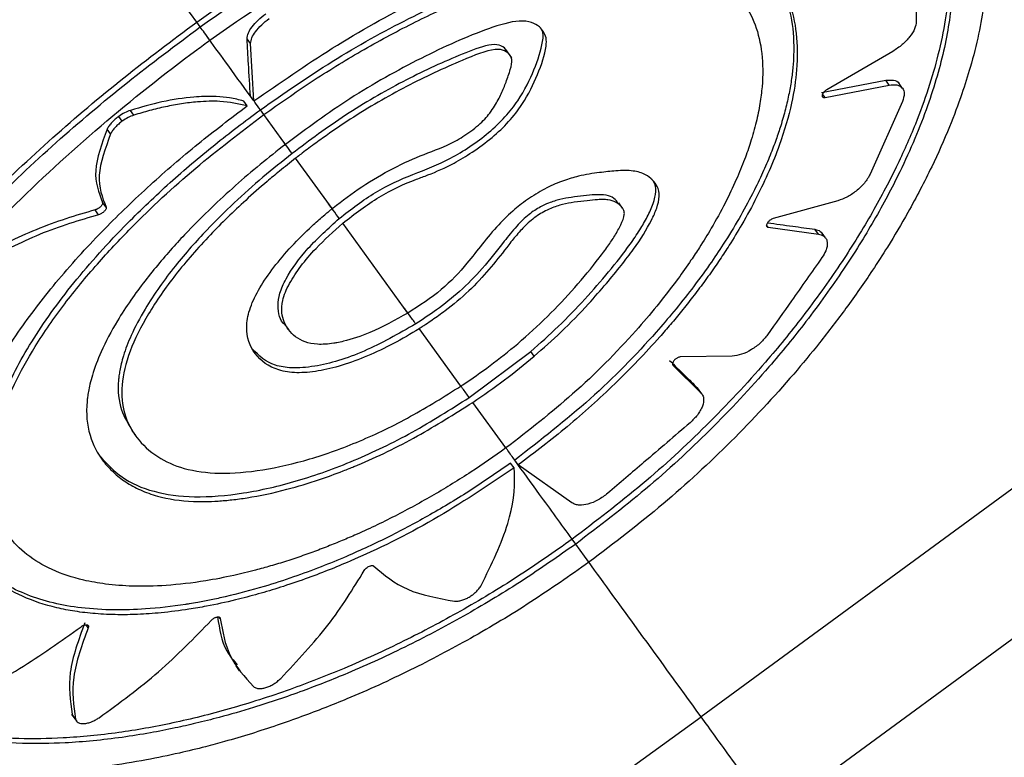
# Model space of a CAD drawing. Units: millimetres. Extents: x -1547 to 22834, y 9084 to 23956.
# Drawn here: x 3283 to 3328, y 14542 to 14575 of the extents above; entities that cross this region are included whole.
import ezdxf

# ---------------------------------------------------------------- set-up
doc = ezdxf.new("R2010")
doc.units = ezdxf.units.MM
doc.header["$LTSCALE"] = 100
doc.linetypes.add('SLD-Continua', pattern=[0])

msp = doc.modelspace()

# ---------------------------------------------------------------- linework, layer by layer
at = {"color": 7, "linetype": 'SLD-Continua', "lineweight": 25}
for p, q in [((3323.632, 14577.121), (3323.641, 14574.711)), ((3291.427, 14574.467), (3291.27, 14574.683)), ((3293.696, 14573.716), (3293.539, 14573.932)), ((3293.844, 14571.139), (3293.696, 14573.716)), ((3305.244, 14573.324), (3305.112, 14573.523)), ((3305.269, 14573.307), (3305.112, 14573.523)), ((3305.448, 14573.076), (3305.176, 14573.451)), ((3322.583, 14573.367), (3319.615, 14571.64)), ((3319.379, 14571.515), (3322.264, 14572.067)), ((3319.536, 14571.299), (3322.421, 14571.851)), ((3322.421, 14571.851), (3322.264, 14572.067)), ((3323.027, 14571.703), (3322.87, 14571.919)), ((3319.536, 14571.299), (3319.425, 14571.451)), ((3319.615, 14571.64), (3319.558, 14571.602)), ((3293.543, 14570.919), (3293.386, 14571.135)), ((3293.844, 14571.139), (3293.687, 14571.355)), ((3323.015, 14571.114), (3321.564, 14567.851)), ((3288.447, 14570.501), (3288.29, 14570.717)), ((3294.291, 14570.524), (3294.134, 14570.74)), ((3295.262, 14569.188), (3294.291, 14570.524)), ((3287.921, 14570.227), (3287.764, 14570.443)), ((3287.4, 14569.657), (3287.243, 14569.874)), ((3297.363, 14566.296), (3295.719, 14568.559)), ((3287.196, 14566.361), (3287.039, 14566.578)), ((3310.426, 14566.316), (3310.254, 14566.554)), ((3320.116, 14566.653), (3317.21, 14565.85)), ((3286.861, 14566.026), (3286.704, 14566.242)), ((3300.771, 14561.604), (3297.839, 14565.64)), ((3316.98, 14565.46), (3316.907, 14565.561)), ((3316.98, 14565.46), (3319.239, 14565.152)), ((3319.239, 14565.152), (3319.082, 14565.368)), ((3319.56, 14564.979), (3319.402, 14565.195)), ((3295.223, 14561.108), (3295.404, 14560.858)), ((3295.406, 14560.855), (3295.418, 14560.839)), ((3303.157, 14558.321), (3301.282, 14560.901)), ((3303.533, 14557.805), (3306.296, 14559.876)), ((3306.453, 14559.66), (3306.296, 14559.876)), ((3315.36, 14559.671), (3313.039, 14559.632)), ((3312.695, 14559.256), (3313.952, 14558.02)), ((3313.952, 14558.02), (3313.794, 14558.237)), ((3313.994, 14557.972), (3313.797, 14558.242)), ((3305.18, 14555.536), (3303.689, 14557.588)), ((3288.351, 14556.322), (3288.518, 14556.092)), ((3305.167, 14555.555), (3305.024, 14555.752)), ((3305.735, 14554.773), (3305.578, 14554.989)), ((3287.065, 14554.951), (3287.073, 14554.94)), ((3305.551, 14554.64), (3305.393, 14554.856)), ((3308.15, 14553.071), (3305.736, 14554.772)), ((3328.738, 14554.271), (3313.964, 14543.447)), ((3308.32, 14551.216), (3308.162, 14551.433)), ((3308.915, 14550.396), (3308.319, 14551.215)), ((3331.963, 14549.878), (3317.17, 14539.034)), ((3292.333, 14547.868), (3292.289, 14547.929)), ((3286.072, 14547.497), (3286.087, 14547.508)), ((3286.392, 14547.457), (3286.298, 14547.588)), ((3293.029, 14545.735), (3293.186, 14545.519)), ((3285.645, 14543.557), (3285.86, 14543.262)), ((3285.663, 14543.564), (3285.702, 14543.48)), ((3285.821, 14543.348), (3285.663, 14543.564)), ((3299.104, 14532.741), (3313.964, 14543.447))]:
    msp.add_line(p, q, dxfattribs=at)
for points, knots in [([(3332.425, 14695.876), (3325.13, 14689.072), (3310.546, 14675.47), (3287.666, 14656.111), (3264.112, 14637.57), (3239.853, 14619.945), (3214.941, 14603.273), (3189.458, 14587.495), (3172.016, 14577.828), (3163.291, 14572.992)], [0, 0, 0, 0, 0.142984, 0.285821, 0.428602, 0.571399, 0.71418, 0.857017, 1, 1, 1, 1]), ([(3389.239, 14680.704), (3381.296, 14673.864), (3365.392, 14660.171), (3340.944, 14640.123), (3316.021, 14620.443), (3290.615, 14601.211), (3264.948, 14582.586), (3239.095, 14564.604), (3213.085, 14547.276), (3186.79, 14530.439), (3169.043, 14519.663), (3160.164, 14514.271)], [0, 0, 0, 0, 0.111281, 0.2228, 0.334667, 0.446985, 0.55932, 0.669479, 0.779578, 0.889719, 1, 1, 1, 1]), ([(3291.27, 14574.683), (3292.394, 14575.477), (3294.676, 14577.088), (3298.243, 14579.291), (3301.812, 14581.256), (3305.297, 14582.917), (3308.686, 14584.276), (3311.66, 14585.21), (3314.222, 14585.79), (3316.418, 14586.1), (3318.377, 14586.168), (3320.178, 14586.01), (3321.72, 14585.641), (3323.127, 14585.037), (3324.262, 14584.187), (3324.975, 14583.552), (3325.201, 14583.125), (3325.202, 14583.123)], [0, 0, 0, 0, 0.081007, 0.164428, 0.250273, 0.331706, 0.413144, 0.500086, 0.562313, 0.624907, 0.693754, 0.749886, 0.814739, 0.875085, 0.938373, 0.999701, 1, 1, 1, 1]), ([(3291.27, 14574.683), (3289.782, 14576.73), (3287.132, 14580.378), (3284.475, 14584.035), (3283.309, 14585.64)], [0, 0, 0, 0, 0.561184, 1, 1, 1, 1]), ([(3291.427, 14574.467), (3292.551, 14575.261), (3294.833, 14576.872), (3298.401, 14579.076), (3301.381, 14580.716), (3303.733, 14581.88), (3305.465, 14582.674), (3307.146, 14583.379), (3308.796, 14584.005), (3310.433, 14584.559), (3312.136, 14585.054), (3314.008, 14585.495), (3315.784, 14585.785), (3317.499, 14585.927), (3318.931, 14585.922), (3320.633, 14585.749), (3322.398, 14585.278), (3324.113, 14584.314), (3325.32, 14583.08), (3326.124, 14581.679), (3326.609, 14580.219), (3326.856, 14578.568), (3326.856, 14576.977), (3326.701, 14575.483), (3326.459, 14574.127), (3326.116, 14572.772), (3325.674, 14571.376), (3325.116, 14569.889), (3324.325, 14568.111), (3323.381, 14566.301), (3322.458, 14564.743), (3321.533, 14563.304), (3320.528, 14561.864), (3319.336, 14560.306), (3317.666, 14558.286), (3315.371, 14555.828), (3312.286, 14552.966), (3310.043, 14551.257), (3308.915, 14550.397)], [0, 0, 0, 0, 0.040499, 0.082205, 0.125123, 0.145083, 0.165849, 0.187421, 0.206575, 0.227452, 0.250053, 0.273785, 0.304306, 0.326997, 0.352999, 0.374931, 0.417648, 0.458692, 0.499766, 0.531139, 0.562412, 0.593033, 0.624731, 0.644243, 0.665102, 0.687307, 0.704398, 0.725246, 0.74985, 0.777541, 0.798327, 0.812207, 0.834983, 0.855867, 0.874858, 0.917047, 0.958275, 1, 1, 1, 1]), ([(3291.862, 14573.868), (3293.47, 14574.987), (3296.76, 14577.275), (3301.251, 14579.793), (3305.087, 14581.621), (3308.289, 14582.898), (3311.099, 14583.775), (3313.521, 14584.317), (3315.594, 14584.604), (3317.445, 14584.664), (3319.151, 14584.51), (3320.611, 14584.16), (3321.932, 14583.581), (3323.031, 14582.805), (3324.035, 14581.701), (3324.821, 14580.215), (3325.282, 14578.255), (3325.329, 14576.027), (3324.967, 14573.565), (3324.192, 14570.875), (3323.086, 14568.245), (3321.771, 14565.771), (3320.366, 14563.514), (3318.781, 14561.309), (3316.796, 14558.874), (3314.411, 14556.331), (3311.498, 14553.638), (3309.383, 14552.026), (3308.32, 14551.216)], [0, 0, 0, 0, 0.0611021, 0.1249611, 0.1656551, 0.2063151, 0.2499011, 0.2810166, 0.312272, 0.3466195, 0.3748216, 0.4073723, 0.4373902, 0.4690086, 0.4997365, 0.5415087, 0.5826671, 0.6246823, 0.6651585, 0.7059606, 0.749759, 0.7810808, 0.8121995, 0.8456058, 0.8748392, 0.9170173, 0.958291, 1, 1, 1, 1]), ([(3323.739, 14581.995), (3324.055, 14581.476), (3324.682, 14580.444), (3325.12, 14578.467), (3325.166, 14576.547), (3324.959, 14574.761), (3324.651, 14573.261), (3324.198, 14571.692), (3323.584, 14570.008), (3322.739, 14568.103), (3321.614, 14565.987), (3320.208, 14563.731), (3318.623, 14561.525), (3316.638, 14559.091), (3314.253, 14556.547), (3311.34, 14553.854), (3309.225, 14552.243), (3308.162, 14551.433)], [0, 0, 0, 0, 0.0831492, 0.1654411, 0.2494477, 0.2968164, 0.3478395, 0.3951616, 0.4428543, 0.499631, 0.5622929, 0.624527, 0.6913125, 0.7497577, 0.8340993, 0.9166218, 1, 1, 1, 1]), ([(3293.844, 14571.139), (3295.014, 14571.952), (3297.409, 14573.616), (3300.634, 14575.406), (3303.409, 14576.713), (3305.76, 14577.638), (3308.058, 14578.335), (3310.235, 14578.764), (3312.129, 14578.903), (3313.702, 14578.778), (3314.942, 14578.464), (3315.922, 14578.012), (3316.705, 14577.438), (3317.402, 14576.66), (3317.963, 14575.609), (3318.292, 14574.202), (3318.309, 14572.664), (3318.052, 14570.969), (3317.497, 14569.06), (3316.69, 14567.206), (3315.863, 14565.687), (3315.293, 14564.75), (3314.875, 14564.112), (3314.496, 14563.555), (3314.092, 14562.99), (3313.593, 14562.328), (3313.093, 14561.698), (3312.598, 14561.102), (3311.64, 14559.997), (3310.135, 14558.431), (3307.996, 14556.49), (3306.478, 14555.337), (3305.735, 14554.773)], [0, 0, 0, 0, 0.061016, 0.124949, 0.162916, 0.204565, 0.249895, 0.291456, 0.335342, 0.374782, 0.408396, 0.44042, 0.470855, 0.499702, 0.540555, 0.5822, 0.624643, 0.659809, 0.701495, 0.749697, 0.774278, 0.792887, 0.805522, 0.812181, 0.825917, 0.83905, 0.851581, 0.863508, 0.874833, 0.91829, 0.960011, 1, 1, 1, 1]), ([(3294.134, 14570.74), (3295.206, 14571.485), (3297.403, 14573.011), (3300.226, 14574.574), (3302.464, 14575.638), (3304.117, 14576.326), (3305.716, 14576.888), (3307.413, 14577.367), (3309.18, 14577.711), (3310.921, 14577.833), (3312.477, 14577.704), (3313.802, 14577.343), (3314.854, 14576.69), (3315.504, 14576.202), (3315.671, 14575.827), (3315.672, 14575.825)], [0, 0, 0, 0, 0.122, 0.249924, 0.310749, 0.373919, 0.439573, 0.499929, 0.583061, 0.670651, 0.749737, 0.835121, 0.917279, 0.999534, 1, 1, 1, 1]), ([(3294.291, 14570.524), (3294.997, 14571.022), (3296.431, 14572.034), (3298.681, 14573.412), (3300.936, 14574.634), (3303.135, 14575.657), (3305.288, 14576.492), (3307.356, 14577.11), (3309.306, 14577.488), (3311.049, 14577.618), (3312.897, 14577.473), (3314.594, 14576.883), (3315.785, 14575.811), (3316.438, 14574.584), (3316.738, 14573.297), (3316.748, 14572.071), (3316.616, 14571.012), (3316.446, 14570.179), (3316.211, 14569.339), (3315.911, 14568.474), (3315.538, 14567.563), (3315.044, 14566.529), (3314.482, 14565.509), (3313.954, 14564.649), (3313.454, 14563.893), (3312.831, 14563.01), (3312.011, 14561.95), (3310.51, 14560.191), (3308.32, 14557.968), (3306.204, 14556.329), (3305.181, 14555.536)], [0, 0, 0, 0, 0.040371, 0.082061, 0.125072, 0.165626, 0.205867, 0.250031, 0.291595, 0.333295, 0.374931, 0.440398, 0.499713, 0.54061, 0.582259, 0.624665, 0.644514, 0.665402, 0.687328, 0.705339, 0.726163, 0.7498, 0.774662, 0.793365, 0.805909, 0.823791, 0.850686, 0.874937, 0.93957, 1, 1, 1, 1]), ([(3317.142, 14576.943), (3317.366, 14576.576), (3317.819, 14575.833), (3318.131, 14574.415), (3318.149, 14573.142), (3318.036, 14572.137), (3317.923, 14571.476), (3317.761, 14570.769), (3317.563, 14570.075), (3317.331, 14569.382), (3317.064, 14568.679), (3316.724, 14567.886), (3316.443, 14567.302), (3316.095, 14566.618), (3315.673, 14565.845), (3315.022, 14564.78), (3314.309, 14563.719), (3313.569, 14562.709), (3312.763, 14561.695), (3311.327, 14560.021), (3309.043, 14557.68), (3306.737, 14555.889), (3305.578, 14554.989)], [0, 0, 0, 0, 0.08124, 0.164527, 0.249413, 0.278978, 0.30972, 0.341637, 0.374731, 0.401191, 0.430834, 0.463662, 0.499673, 0.502162, 0.54662, 0.592757, 0.629002, 0.672446, 0.712752, 0.749918, 0.874379, 1, 1, 1, 1]), ([(3293.539, 14573.932), (3293.549, 14574.018), (3293.567, 14574.174), (3293.754, 14574.475), (3294.019, 14574.779), (3294.258, 14574.968), (3294.375, 14575.06)], [0, 0, 0, 0, 0.27124, 0.49996, 0.754584, 1, 1, 1, 1]), ([(3272.758, 14545.02), (3272.434, 14545.553), (3271.785, 14546.62), (3271.424, 14548.56), (3271.506, 14550.263), (3271.78, 14551.64), (3272.049, 14552.625), (3272.407, 14553.647), (3272.864, 14554.735), (3273.428, 14555.9), (3274.1, 14557.11), (3275.046, 14558.64), (3276.245, 14560.365), (3277.909, 14562.474), (3279.719, 14564.542), (3282.003, 14566.915), (3284.731, 14569.474), (3287.929, 14572.187), (3290.167, 14573.859), (3291.27, 14574.683)], [0, 0, 0, 0, 0.08206, 0.164259, 0.249296, 0.279902, 0.314659, 0.353567, 0.384597, 0.423287, 0.467068, 0.499565, 0.565862, 0.624425, 0.688895, 0.749692, 0.835551, 0.918983, 1, 1, 1, 1]), ([(3308.915, 14550.397), (3308.052, 14549.792), (3306.314, 14548.575), (3303.618, 14546.964), (3300.846, 14545.5), (3298.652, 14544.504), (3297.018, 14543.842), (3295.969, 14543.444), (3294.865, 14543.054), (3293.709, 14542.679), (3292.637, 14542.362), (3291.558, 14542.073), (3290.382, 14541.788), (3288.899, 14541.481), (3287.032, 14541.179), (3285.078, 14540.985), (3283.176, 14540.929), (3281.456, 14540.993), (3279.847, 14541.178), (3277.971, 14541.561), (3276.034, 14542.238), (3274.203, 14543.347), (3273.026, 14544.555), (3272.308, 14545.744), (3271.899, 14546.805), (3271.668, 14547.952), (3271.613, 14549.193), (3271.713, 14550.233), (3271.859, 14551.034), (3271.977, 14551.555), (3272.13, 14552.126), (3272.325, 14552.748), (3272.568, 14553.424), (3272.848, 14554.112), (3273.244, 14554.99), (3273.752, 14555.994), (3274.376, 14557.088), (3275.238, 14558.473), (3276.403, 14560.148), (3278.066, 14562.258), (3279.876, 14564.325), (3282.16, 14566.699), (3284.888, 14569.257), (3288.086, 14571.97), (3290.324, 14573.643), (3291.427, 14574.467)], [0, 0, 0, 0, 0.0309957, 0.0624426, 0.0929683, 0.1250616, 0.1361828, 0.1479754, 0.1604393, 0.1735747, 0.1873815, 0.1972366, 0.210966, 0.2285691, 0.2500454, 0.2790426, 0.302634, 0.3258817, 0.3513816, 0.3749369, 0.4171019, 0.4581871, 0.4997688, 0.5243583, 0.5495795, 0.5741768, 0.5987442, 0.6247382, 0.6334092, 0.6427872, 0.6528721, 0.6636639, 0.6751626, 0.6873682, 0.6981531, 0.718494, 0.7358735, 0.7498474, 0.7829859, 0.812261, 0.8444868, 0.8748782, 0.9177956, 0.959501, 1, 1, 1, 1]), ([(3291.862, 14573.868), (3291.781, 14573.98), (3291.635, 14574.18), (3291.491, 14574.379), (3291.427, 14574.467)], [0, 0, 0, 0, 0.5600042, 1, 1, 1, 1]), ([(3293.696, 14573.716), (3293.706, 14573.801), (3293.725, 14573.958), (3293.911, 14574.259), (3294.177, 14574.563), (3294.415, 14574.751), (3294.532, 14574.844)], [0, 0, 0, 0, 0.271224, 0.4999596, 0.7545727, 1, 1, 1, 1]), ([(3306.685, 14574.478), (3306.577, 14574.547), (3306.344, 14574.698), (3305.642, 14574.782), (3303.928, 14574.271), (3301.348, 14573.094), (3298.205, 14571.356), (3296.221, 14569.895), (3295.262, 14569.188)], [0, 0, 0, 0, 0.0584722, 0.1255356, 0.2506098, 0.5006516, 0.7587053, 1, 1, 1, 1]), ([(3297.839, 14565.641), (3298.38, 14566.056), (3299.452, 14566.882), (3300.795, 14567.493), (3301.877, 14567.881), (3302.725, 14568.254), (3303.707, 14568.848), (3304.56, 14569.473), (3305.342, 14570.216), (3306.094, 14571.201), (3306.633, 14572.351), (3306.997, 14573.369), (3307.013, 14574.101), (3306.814, 14574.33), (3306.685, 14574.478)], [0, 0, 0, 0, 0.122199, 0.242488, 0.280492, 0.365389, 0.423945, 0.491393, 0.555408, 0.62264, 0.745642, 0.87316, 0.918523, 1, 1, 1, 1]), ([(3323.641, 14574.711), (3323.627, 14574.605), (3323.597, 14574.394), (3323.361, 14574.02), (3323.016, 14573.652), (3322.731, 14573.464), (3322.583, 14573.367)], [0, 0, 0, 0, 0.2499187, 0.4998588, 0.7413495, 1, 1, 1, 1]), ([(3293.687, 14571.355), (3293.314, 14571.869), (3292.648, 14572.786), (3291.993, 14573.687), (3291.705, 14574.084)], [0, 0, 0, 0, 0.559975, 1, 1, 1, 1]), ([(3297.682, 14565.857), (3298.22, 14566.272), (3299.294, 14567.102), (3301.021, 14567.867), (3302.405, 14568.363), (3303.57, 14569.079), (3304.418, 14569.702), (3305.167, 14570.417), (3305.927, 14571.399), (3306.479, 14572.56), (3306.839, 14573.629), (3306.876, 14574.22), (3306.78, 14574.348), (3306.774, 14574.356)], [0, 0, 0, 0, 0.128925, 0.257688, 0.388084, 0.454648, 0.522004, 0.589751, 0.657118, 0.79219, 0.927712, 0.995473, 1, 1, 1, 1]), ([(3308.32, 14551.216), (3307.536, 14550.666), (3305.943, 14549.55), (3303.421, 14548.03), (3300.781, 14546.622), (3298.306, 14545.489), (3295.974, 14544.57), (3294.042, 14543.916), (3292.439, 14543.455), (3291.266, 14543.16), (3290.237, 14542.928), (3289.127, 14542.711), (3287.447, 14542.442), (3285.497, 14542.255), (3283.292, 14542.227), (3281.351, 14542.378), (3278.889, 14542.842), (3276.367, 14543.857), (3274.502, 14545.539), (3273.543, 14547.363), (3273.173, 14549.185), (3273.267, 14551.049), (3273.696, 14552.903), (3274.334, 14554.648), (3275.223, 14556.481), (3276.387, 14558.454), (3277.818, 14560.512), (3279.463, 14562.578), (3281.151, 14564.484), (3283.548, 14566.967), (3286.848, 14570.005), (3289.894, 14572.42), (3291.571, 14573.656), (3291.765, 14573.797), (3291.862, 14573.868)], [0, 0, 0, 0, 0.029895, 0.060708, 0.092443, 0.125103, 0.149071, 0.175897, 0.19484, 0.207759, 0.219431, 0.23355, 0.250117, 0.284853, 0.312482, 0.345185, 0.375031, 0.438441, 0.49979, 0.541159, 0.582096, 0.624739, 0.655561, 0.687369, 0.718608, 0.749845, 0.785188, 0.817815, 0.847725, 0.874918, 0.934923, 0.992497, 0.996254, 1, 1, 1, 1]), ([(3293.687, 14571.355), (3293.658, 14571.838), (3293.607, 14572.7), (3293.559, 14573.556), (3293.539, 14573.932)], [0, 0, 0, 0, 0.56, 1, 1, 1, 1]), ([(3305.112, 14573.523), (3305.013, 14573.588), (3304.819, 14573.713), (3304.09, 14573.6), (3302.652, 14573.026), (3300.544, 14572.05), (3297.972, 14570.568), (3296.356, 14569.366), (3295.562, 14568.775)], [0, 0, 0, 0, 0.064111, 0.125317, 0.250808, 0.500905, 0.754761, 1, 1, 1, 1]), ([(3305.269, 14573.307), (3305.172, 14573.37), (3305.027, 14573.463), (3304.386, 14573.452), (3302.89, 14572.839), (3300.724, 14571.85), (3298.583, 14570.604), (3297.136, 14569.617), (3296.422, 14569.096), (3296.049, 14568.814), (3295.859, 14568.668), (3295.759, 14568.591), (3295.729, 14568.567), (3295.719, 14568.559)], [0, 0, 0, 0, 0.06277, 0.09418, 0.250522, 0.50058, 0.749029, 0.874147, 0.937065, 0.968526, 0.990442, 0.996764, 1, 1, 1, 1]), ([(3297.363, 14566.297), (3297.363, 14566.297), (3297.364, 14566.297), (3297.365, 14566.298), (3297.368, 14566.301), (3297.382, 14566.313), (3297.811, 14566.657), (3298.707, 14567.317), (3300.112, 14568.145), (3301.508, 14568.761), (3302.654, 14569.152), (3303.496, 14569.694), (3303.941, 14570.041), (3304.235, 14570.32), (3304.474, 14570.61), (3304.734, 14570.996), (3304.985, 14571.468), (3305.2, 14572.011), (3305.38, 14572.529), (3305.504, 14573.037), (3305.349, 14573.216), (3305.269, 14573.307)], [0, 0, 0, 0, 0.000042, 0.000112, 0.000337, 0.001133, 0.00411, 0.123735, 0.247873, 0.371755, 0.49684, 0.559805, 0.59281, 0.622694, 0.651937, 0.685856, 0.748551, 0.810365, 0.878743, 0.938284, 1, 1, 1, 1]), ([(3322.264, 14572.067), (3322.384, 14572.076), (3322.633, 14572.095), (3322.835, 14572.018), (3322.863, 14571.922), (3322.865, 14571.916)], [0, 0, 0, 0, 0.465189, 0.968642, 1, 1, 1, 1]), ([(3322.421, 14571.851), (3322.544, 14571.862), (3322.8, 14571.885), (3323.039, 14571.739), (3323.135, 14571.474), (3323.055, 14571.234), (3323.015, 14571.114)], [0, 0, 0, 0, 0.240004, 0.499792, 0.749531, 1, 1, 1, 1]), ([(3319.558, 14571.602), (3319.546, 14571.592), (3319.516, 14571.568), (3319.468, 14571.519), (3319.431, 14571.466), (3319.409, 14571.418), (3319.399, 14571.373), (3319.407, 14571.332), (3319.438, 14571.303), (3319.482, 14571.292), (3319.519, 14571.297), (3319.536, 14571.299)], [0, 0, 0, 0, 0.071704, 0.178944, 0.321534, 0.406425, 0.500203, 0.642756, 0.773586, 0.892672, 1, 1, 1, 1]), ([(3305.551, 14554.64), (3304.352, 14553.835), (3301.951, 14552.223), (3299.092, 14550.824), (3297.167, 14550.026), (3296.122, 14549.631), (3295.071, 14549.274), (3294.027, 14548.961), (3292.913, 14548.669), (3291.873, 14548.444), (3290.754, 14548.251), (3289.712, 14548.12), (3288.65, 14548.047), (3287.659, 14548.032), (3286.715, 14548.075), (3285.8, 14548.182), (3284.663, 14548.403), (3283.4, 14548.825), (3282.169, 14549.562), (3281.091, 14550.661), (3280.386, 14552.243), (3280.351, 14553.877), (3280.562, 14555.085), (3280.733, 14555.771), (3280.97, 14556.501), (3281.272, 14557.264), (3281.659, 14558.102), (3282.086, 14558.902), (3282.65, 14559.854), (3283.296, 14560.837), (3284.149, 14561.995), (3285.062, 14563.129), (3286.056, 14564.263), (3287.405, 14565.689), (3289.136, 14567.35), (3291.289, 14569.211), (3292.8, 14570.356), (3293.543, 14570.919)], [0, 0, 0, 0, 0.06239, 0.124951, 0.14121, 0.158709, 0.17745, 0.19455, 0.212276, 0.235566, 0.249981, 0.273524, 0.294309, 0.312336, 0.33424, 0.355108, 0.374942, 0.417384, 0.45901, 0.499827, 0.562412, 0.624647, 0.640576, 0.65809, 0.677188, 0.694743, 0.713121, 0.736235, 0.749732, 0.777392, 0.801535, 0.825527, 0.850923, 0.874872, 0.917969, 0.959677, 1, 1, 1, 1]), ([(3293.386, 14571.135), (3293.18, 14571.188), (3292.798, 14571.286), (3292.191, 14571.34), (3291.647, 14571.345), (3290.858, 14571.299), (3289.779, 14571.143), (3288.768, 14570.854), (3288.29, 14570.717)], [0, 0, 0, 0, 0.158646, 0.294913, 0.408796, 0.50029, 0.76369, 1, 1, 1, 1]), ([(3293.543, 14570.919), (3293.15, 14571.005), (3292.485, 14571.151), (3291.438, 14571.119), (3290.607, 14571.022), (3289.881, 14570.887), (3289.166, 14570.717), (3288.682, 14570.571), (3288.447, 14570.501)], [0, 0, 0, 0, 0.293707, 0.498359, 0.634028, 0.762857, 0.884848, 1, 1, 1, 1]), ([(3294.134, 14570.74), (3294.051, 14570.855), (3293.956, 14570.985), (3293.862, 14571.115), (3293.851, 14571.13)], [0, 0, 0, 0, 0.885446, 1, 1, 1, 1]), ([(3282.643, 14551.828), (3282.354, 14552.353), (3281.778, 14553.402), (3281.788, 14555.45), (3282.437, 14557.759), (3283.754, 14560.294), (3285.663, 14562.955), (3287.842, 14565.377), (3290.028, 14567.455), (3292.036, 14569.171), (3293.442, 14570.223), (3294.134, 14570.74)], [0, 0, 0, 0, 0.124855, 0.249413, 0.374624, 0.499461, 0.624327, 0.749516, 0.83566, 0.919153, 1, 1, 1, 1]), ([(3305.181, 14555.536), (3304.661, 14555.171), (3303.604, 14554.428), (3301.93, 14553.406), (3300.175, 14552.447), (3298.767, 14551.779), (3297.733, 14551.337), (3297.077, 14551.073), (3296.391, 14550.815), (3295.676, 14550.566), (3295.074, 14550.373), (3294.484, 14550.197), (3293.81, 14550.011), (3292.829, 14549.773), (3291.465, 14549.511), (3289.93, 14549.333), (3288.433, 14549.301), (3287.205, 14549.396), (3285.96, 14549.619), (3284.73, 14550.028), (3283.597, 14550.708), (3282.836, 14551.493), (3282.352, 14552.322), (3282.069, 14553.169), (3281.949, 14554.153), (3282.022, 14555.327), (3282.354, 14556.739), (3283.007, 14558.358), (3283.995, 14560.143), (3285.252, 14561.959), (3286.723, 14563.753), (3288.647, 14565.806), (3291.119, 14568.115), (3293.251, 14569.734), (3294.291, 14570.524)], [0, 0, 0, 0, 0.029699, 0.060448, 0.092248, 0.1251, 0.136364, 0.148229, 0.160695, 0.173762, 0.18743, 0.194021, 0.206666, 0.225364, 0.250112, 0.286829, 0.319887, 0.349285, 0.375024, 0.417412, 0.459035, 0.499897, 0.528834, 0.559307, 0.591319, 0.624869, 0.664457, 0.708293, 0.749913, 0.795422, 0.837104, 0.874959, 0.938962, 1, 1, 1, 1]), ([(3288.29, 14570.717), (3288.202, 14570.685), (3288.03, 14570.621), (3287.851, 14570.502), (3287.764, 14570.443)], [0, 0, 0, 0, 0.508364, 1, 1, 1, 1]), ([(3288.447, 14570.501), (3288.36, 14570.468), (3288.187, 14570.404), (3288.009, 14570.285), (3287.921, 14570.227)], [0, 0, 0, 0, 0.508366, 1, 1, 1, 1]), ([(3287.764, 14570.443), (3287.71, 14570.402), (3287.599, 14570.318), (3287.451, 14570.175), (3287.321, 14570.021), (3287.269, 14569.924), (3287.243, 14569.874)], [0, 0, 0, 0, 0.228873, 0.471815, 0.728851, 1, 1, 1, 1]), ([(3287.921, 14570.227), (3287.867, 14570.186), (3287.756, 14570.102), (3287.608, 14569.958), (3287.478, 14569.805), (3287.427, 14569.707), (3287.4, 14569.657)], [0, 0, 0, 0, 0.228878, 0.471821, 0.728856, 1, 1, 1, 1]), ([(3287.243, 14569.874), (3287.004, 14569.22), (3286.524, 14567.909), (3286.867, 14567.022), (3287.039, 14566.578)], [0, 0, 0, 0, 0.498527, 1, 1, 1, 1]), ([(3287.4, 14569.657), (3287.161, 14569.003), (3286.681, 14567.692), (3287.024, 14566.806), (3287.196, 14566.361)], [0, 0, 0, 0, 0.49887, 1, 1, 1, 1]), ([(3295.262, 14569.188), (3294.881, 14568.889), (3294.112, 14568.283), (3292.999, 14567.326), (3291.911, 14566.325), (3290.996, 14565.413), (3290.226, 14564.587), (3289.574, 14563.839), (3288.919, 14563.028), (3288.28, 14562.156), (3287.58, 14561.08), (3286.977, 14559.941), (3286.627, 14559.005), (3286.471, 14558.424), (3286.403, 14558.097), (3286.362, 14557.841), (3286.281, 14557.137), (3286.383, 14556.093), (3286.908, 14555.096), (3287.507, 14554.431), (3288.066, 14553.996), (3288.727, 14553.633), (3289.687, 14553.284), (3290.696, 14553.135), (3291.66, 14553.124), (3292.236, 14553.147), (3292.864, 14553.202), (3293.877, 14553.338), (3295.184, 14553.614), (3296.649, 14554.056), (3297.592, 14554.398), (3298.111, 14554.603), (3298.327, 14554.691), (3299.346, 14555.116), (3301.162, 14555.991), (3302.863, 14557.066), (3303.69, 14557.588)], [0, 0, 0, 0, 0.0301538, 0.0609903, 0.0925501, 0.1249034, 0.1458597, 0.1688054, 0.1937521, 0.2207088, 0.249691, 0.2950958, 0.3311338, 0.3455971, 0.3576592, 0.3673163, 0.3745713, 0.4389456, 0.4994731, 0.5305357, 0.5616355, 0.5929458, 0.6244088, 0.6799111, 0.6960221, 0.7129999, 0.7308181, 0.7494421, 0.7963638, 0.832836, 0.8589153, 0.8652886, 0.8705012, 0.8745541, 0.9390537, 1, 1, 1, 1]), ([(3295.562, 14568.775), (3295.476, 14568.893), (3295.323, 14569.103), (3295.172, 14569.313), (3295.105, 14569.405)], [0, 0, 0, 0, 0.559969, 1, 1, 1, 1]), ([(3295.562, 14568.775), (3295.12, 14568.422), (3294.218, 14567.703), (3292.933, 14566.547), (3291.867, 14565.495), (3290.994, 14564.546), (3290.275, 14563.695), (3289.568, 14562.759), (3288.88, 14561.706), (3288.329, 14560.66), (3288.019, 14559.851), (3287.876, 14559.336), (3287.812, 14559.035), (3287.775, 14558.791), (3287.71, 14558.157), (3287.789, 14557.259), (3288.19, 14556.615), (3288.374, 14556.318)], [0, 0, 0, 0, 0.081169, 0.165437, 0.252627, 0.306441, 0.366334, 0.432464, 0.504936, 0.593326, 0.664875, 0.69436, 0.71967, 0.740829, 0.757856, 0.888332, 1, 1, 1, 1]), ([(3295.719, 14568.559), (3295.475, 14568.367), (3295.04, 14568.024), (3294.288, 14567.395), (3293.217, 14566.452), (3291.779, 14565.052), (3290.27, 14563.326), (3289.04, 14561.552), (3288.2, 14559.862), (3287.826, 14558.329), (3287.965, 14557.032), (3288.531, 14555.959), (3289.429, 14555.125), (3290.671, 14554.557), (3292.268, 14554.341), (3294.201, 14554.499), (3296.339, 14554.99), (3298.596, 14555.8), (3300.906, 14556.911), (3302.406, 14557.851), (3303.157, 14558.321)], [0, 0, 0, 0, 0.022028, 0.039204, 0.070004, 0.12487, 0.187395, 0.249445, 0.311765, 0.374286, 0.436708, 0.499394, 0.564677, 0.624324, 0.686261, 0.74935, 0.812042, 0.874422, 0.937192, 1, 1, 1, 1]), ([(3306.453, 14559.66), (3306.861, 14560.021), (3307.723, 14560.781), (3308.792, 14561.89), (3309.677, 14562.895), (3310.352, 14563.72), (3311.083, 14564.671), (3311.633, 14565.543), (3311.99, 14566.34), (3312.113, 14566.876), (3312.018, 14567.292), (3311.774, 14567.597), (3311.445, 14567.861), (3310.905, 14568.023), (3310.169, 14568.011), (3309.337, 14567.914), (3308.569, 14567.805), (3307.761, 14567.563), (3307.014, 14567.249), (3306.371, 14566.863), (3305.897, 14566.526), (3305.417, 14566.135), (3304.785, 14565.529), (3304.117, 14564.706), (3303.358, 14563.729), (3302.305, 14562.587), (3301.293, 14561.938), (3300.772, 14561.604)], [0, 0, 0, 0, 0.05896, 0.124317, 0.171215, 0.211819, 0.248597, 0.313968, 0.342045, 0.372639, 0.404395, 0.430771, 0.459956, 0.498026, 0.539794, 0.576983, 0.622815, 0.652721, 0.684991, 0.717744, 0.733328, 0.747228, 0.784048, 0.828833, 0.872612, 0.934459, 1, 1, 1, 1]), ([(3321.564, 14567.851), (3321.53, 14567.783), (3321.463, 14567.649), (3321.265, 14567.383), (3320.952, 14567.081), (3320.524, 14566.796), (3320.25, 14566.7), (3320.116, 14566.653)], [0, 0, 0, 0, 0.137276, 0.271133, 0.527438, 0.770366, 1, 1, 1, 1]), ([(3306.296, 14559.876), (3306.717, 14560.248), (3307.578, 14561.009), (3308.741, 14562.217), (3309.814, 14563.455), (3310.64, 14564.497), (3311.203, 14565.326), (3311.554, 14565.939), (3311.83, 14566.533), (3311.951, 14567.086), (3311.89, 14567.451), (3311.764, 14567.595), (3311.729, 14567.635)], [0, 0, 0, 0, 0.146084, 0.298878, 0.447873, 0.597581, 0.674506, 0.74618, 0.821219, 0.896039, 0.971395, 1, 1, 1, 1]), ([(3287.039, 14566.578), (3287.043, 14566.563), (3287.051, 14566.537), (3287.029, 14566.483), (3286.996, 14566.436), (3286.954, 14566.39), (3286.902, 14566.343), (3286.835, 14566.298), (3286.766, 14566.262), (3286.725, 14566.249), (3286.704, 14566.242)], [0, 0, 0, 0, 0.16323, 0.301005, 0.413205, 0.499739, 0.62475, 0.749781, 0.874856, 1, 1, 1, 1]), ([(3297.682, 14565.857), (3297.593, 14565.979), (3297.434, 14566.199), (3297.276, 14566.417), (3297.206, 14566.513)], [0, 0, 0, 0, 0.559954, 1, 1, 1, 1]), ([(3310.24, 14566.51), (3310.183, 14566.601), (3310.065, 14566.787), (3309.698, 14566.922), (3309.039, 14566.926), (3308.329, 14566.84), (3307.633, 14566.726), (3307.16, 14566.578), (3306.685, 14566.365), (3306.165, 14566.015), (3305.609, 14565.47), (3304.967, 14564.648), (3304.187, 14563.657), (3303.164, 14562.599), (3302.122, 14561.767), (3301.441, 14561.322), (3301.126, 14561.117)], [0, 0, 0, 0, 0.049941, 0.10277, 0.15954, 0.271093, 0.321404, 0.36827, 0.40057, 0.445838, 0.504392, 0.576258, 0.70582, 0.818351, 0.916123, 1, 1, 1, 1]), ([(3305.716, 14560.226), (3306.168, 14560.629), (3307.084, 14561.444), (3308.292, 14562.749), (3309.179, 14563.813), (3309.761, 14564.59), (3310.039, 14565.006), (3310.224, 14565.325), (3310.389, 14565.65), (3310.531, 14565.977), (3310.489, 14566.258), (3310.339, 14566.426), (3310.128, 14566.612), (3309.85, 14566.693), (3309.552, 14566.708), (3309.243, 14566.699), (3308.799, 14566.649), (3308.284, 14566.595), (3307.744, 14566.497), (3307.28, 14566.348), (3306.893, 14566.167), (3306.494, 14565.925), (3306.138, 14565.621), (3305.826, 14565.298), (3305.54, 14564.968), (3305.089, 14564.385), (3304.436, 14563.562), (3303.536, 14562.582), (3302.636, 14561.827), (3301.968, 14561.35), (3301.62, 14561.117), (3301.434, 14560.997), (3301.338, 14560.935), (3301.298, 14560.91), (3301.287, 14560.904), (3301.284, 14560.902), (3301.284, 14560.901), (3301.283, 14560.901), (3301.283, 14560.901), (3301.283, 14560.901)], [0, 0, 0, 0, 0.081572, 0.165423, 0.248816, 0.28194, 0.310983, 0.326957, 0.342391, 0.373792, 0.38951, 0.413845, 0.436603, 0.467751, 0.482359, 0.499045, 0.528371, 0.565005, 0.595248, 0.624369, 0.640802, 0.655835, 0.687156, 0.701927, 0.718626, 0.749998, 0.812721, 0.874962, 0.937398, 0.968645, 0.984302, 0.993423, 0.998302, 0.999548, 0.999872, 0.99996, 0.999986, 0.999994, 1, 1, 1, 1]), ([(3286.704, 14566.242), (3285.831, 14565.984), (3284.154, 14565.489), (3282.323, 14564.553), (3281.446, 14564.105)], [0, 0, 0, 0, 0.520512, 1, 1, 1, 1]), ([(3287.196, 14566.361), (3287.201, 14566.347), (3287.209, 14566.321), (3287.186, 14566.267), (3287.154, 14566.22), (3287.112, 14566.174), (3287.059, 14566.127), (3286.992, 14566.082), (3286.924, 14566.045), (3286.882, 14566.032), (3286.861, 14566.026)], [0, 0, 0, 0, 0.16324, 0.3010177, 0.4132151, 0.4997389, 0.6247644, 0.7497997, 0.8748699, 1, 1, 1, 1]), ([(3301.282, 14560.901), (3301.282, 14560.901), (3301.282, 14560.901), (3301.282, 14560.901), (3301.282, 14560.9), (3301.28, 14560.9), (3300.517, 14560.427), (3298.94, 14559.581), (3297.04, 14558.994), (3295.745, 14558.888), (3294.671, 14559.055), (3293.808, 14559.713), (3293.437, 14560.703), (3293.609, 14561.737), (3294.146, 14562.907), (3295.11, 14564.181), (3296.173, 14565.26), (3296.754, 14565.786), (3297.054, 14566.043), (3297.208, 14566.17), (3297.285, 14566.233), (3297.324, 14566.265), (3297.343, 14566.281), (3297.354, 14566.289), (3297.359, 14566.293), (3297.362, 14566.295), (3297.362, 14566.296), (3297.363, 14566.296), (3297.363, 14566.296), (3297.363, 14566.296), (3297.363, 14566.296)], [0, 0, 0, 0, 0.000001, 0.000004, 0.000016, 0.000061, 0.000242, 0.124458, 0.249008, 0.311285, 0.373902, 0.498852, 0.623541, 0.686071, 0.748942, 0.874074, 0.937063, 0.968465, 0.984206, 0.992101, 0.996055, 0.998035, 0.999025, 0.99952, 0.999878, 0.999968, 0.999991, 0.999998, 0.999999, 1, 1, 1, 1]), ([(3286.861, 14566.026), (3285.988, 14565.768), (3284.311, 14565.273), (3282.48, 14564.337), (3281.603, 14563.888)], [0, 0, 0, 0, 0.5205087, 1, 1, 1, 1]), ([(3295.266, 14561.059), (3295.26, 14561.063), (3294.997, 14561.253), (3294.903, 14561.754), (3294.977, 14562.488), (3295.361, 14563.349), (3296.218, 14564.527), (3297.194, 14565.413), (3297.682, 14565.857)], [0, 0, 0, 0, 0.005971, 0.255034, 0.376865, 0.502393, 0.750963, 1, 1, 1, 1]), ([(3300.772, 14561.604), (3300.2, 14561.287), (3299.214, 14560.74), (3298.143, 14560.386), (3297.641, 14560.279), (3297.498, 14560.254), (3297.191, 14560.205), (3296.694, 14560.17), (3295.942, 14560.326), (3295.365, 14560.796), (3295.071, 14561.465), (3295.103, 14562.185), (3295.513, 14563.155), (3296.443, 14564.389), (3297.424, 14565.268), (3297.839, 14565.641)], [0, 0, 0, 0, 0.124372, 0.214242, 0.238644, 0.245772, 0.249552, 0.315635, 0.377098, 0.499424, 0.610053, 0.67508, 0.749491, 0.893726, 1, 1, 1, 1]), ([(3317.057, 14565.772), (3317.041, 14565.759), (3317.008, 14565.732), (3316.963, 14565.684), (3316.926, 14565.629), (3316.901, 14565.569), (3316.901, 14565.516), (3316.927, 14565.474), (3316.961, 14565.465), (3316.98, 14565.46)], [0, 0, 0, 0, 0.107377, 0.226616, 0.35771, 0.500647, 0.681942, 0.825843, 1, 1, 1, 1]), ([(3316.949, 14565.659), (3317.327, 14565.609), (3318.036, 14565.516), (3318.749, 14565.415), (3319.082, 14565.368)], [0, 0, 0, 0, 0.534055, 1, 1, 1, 1]), ([(3317.21, 14565.85), (3317.184, 14565.841), (3317.133, 14565.824), (3317.082, 14565.789), (3317.057, 14565.772)], [0, 0, 0, 0, 0.499152, 1, 1, 1, 1]), ([(3319.082, 14565.368), (3319.171, 14565.346), (3319.305, 14565.313), (3319.376, 14565.222), (3319.399, 14565.192)], [0, 0, 0, 0, 0.670084, 1, 1, 1, 1]), ([(3319.239, 14565.152), (3319.327, 14565.128), (3319.469, 14565.09), (3319.587, 14564.955), (3319.643, 14564.8), (3319.636, 14564.609), (3319.568, 14564.371), (3319.461, 14564.198), (3319.397, 14564.095)], [0, 0, 0, 0, 0.21577, 0.34935, 0.499802, 0.659805, 0.796627, 1, 1, 1, 1]), ([(3319.397, 14564.095), (3318.94, 14563.447), (3318.125, 14562.291), (3317.311, 14561.133), (3316.953, 14560.624)], [0, 0, 0, 0, 0.56, 1, 1, 1, 1]), ([(3301.126, 14561.117), (3301.03, 14561.249), (3300.859, 14561.484), (3300.69, 14561.718), (3300.615, 14561.82)], [0, 0, 0, 0, 0.559942, 1, 1, 1, 1]), ([(3301.126, 14561.117), (3300.348, 14560.673), (3298.792, 14559.785), (3296.85, 14559.202), (3295.566, 14559.106), (3294.504, 14559.272), (3294.072, 14559.691), (3293.78, 14559.975)], [0, 0, 0, 0, 0.251302, 0.502795, 0.638673, 0.754982, 1, 1, 1, 1]), ([(3316.953, 14560.624), (3316.853, 14560.5), (3316.651, 14560.252), (3316.225, 14559.941), (3315.766, 14559.719), (3315.496, 14559.687), (3315.36, 14559.671)], [0, 0, 0, 0, 0.246116, 0.494687, 0.745916, 1, 1, 1, 1]), ([(3303.157, 14558.322), (3303.158, 14558.322), (3303.16, 14558.323), (3303.168, 14558.328), (3303.197, 14558.347), (3303.637, 14558.644), (3304.507, 14559.242), (3305.304, 14559.891), (3305.716, 14560.226)], [0, 0, 0, 0, 0.0003247, 0.0026705, 0.0090498, 0.0329864, 0.5007014, 1, 1, 1, 1]), ([(3303.69, 14557.588), (3304.171, 14557.918), (3305.123, 14558.57), (3306.013, 14559.3), (3306.453, 14559.66)], [0, 0, 0, 0, 0.5057856, 1, 1, 1, 1]), ([(3312.538, 14559.473), (3312.771, 14559.244), (3313.187, 14558.836), (3313.609, 14558.42), (3313.794, 14558.237)], [0, 0, 0, 0, 0.5600006, 1, 1, 1, 1]), ([(3312.825, 14559.547), (3312.811, 14559.535), (3312.781, 14559.512), (3312.737, 14559.465), (3312.693, 14559.404), (3312.671, 14559.342), (3312.671, 14559.289), (3312.687, 14559.268), (3312.695, 14559.256)], [0, 0, 0, 0, 0.121029, 0.247154, 0.433053, 0.66556, 0.820204, 1, 1, 1, 1]), ([(3313.039, 14559.632), (3313.022, 14559.631), (3312.989, 14559.628), (3312.933, 14559.609), (3312.877, 14559.583), (3312.843, 14559.559), (3312.825, 14559.547)], [0, 0, 0, 0, 0.259106, 0.512106, 0.759051, 1, 1, 1, 1]), ([(3303.533, 14557.805), (3303.433, 14557.942), (3303.307, 14558.115), (3303.183, 14558.286), (3303.158, 14558.321)], [0, 0, 0, 0, 0.796331, 1, 1, 1, 1]), ([(3286.939, 14555.136), (3287.241, 14554.813), (3287.857, 14554.154), (3289.279, 14553.526), (3291.129, 14553.274), (3293.336, 14553.449), (3295.777, 14554.005), (3298.351, 14554.93), (3300.98, 14556.193), (3302.682, 14557.268), (3303.533, 14557.805)], [0, 0, 0, 0, 0.121317, 0.2469612, 0.3708559, 0.497568, 0.6232886, 0.7483396, 0.8742182, 1, 1, 1, 1]), ([(3313.952, 14558.02), (3313.954, 14558.018), (3313.973, 14557.999), (3314.031, 14557.926), (3314.095, 14557.747), (3314.057, 14557.481), (3313.934, 14557.22), (3313.764, 14556.96), (3313.582, 14556.784), (3313.463, 14556.67)], [0, 0, 0, 0, 0.008268, 0.072642, 0.250361, 0.499646, 0.635093, 0.763783, 1, 1, 1, 1]), ([(3313.463, 14556.67), (3312.773, 14556.077), (3311.54, 14555.018), (3310.303, 14553.963), (3309.76, 14553.498)], [0, 0, 0, 0, 0.56, 1, 1, 1, 1]), ([(3305.578, 14554.989), (3305.474, 14555.132), (3305.341, 14555.315), (3305.209, 14555.497), (3305.181, 14555.536)], [0, 0, 0, 0, 0.782509, 1, 1, 1, 1]), ([(3308.162, 14551.433), (3307.67, 14552.11), (3306.792, 14553.318), (3305.949, 14554.478), (3305.578, 14554.989)], [0, 0, 0, 0, 0.559837, 1, 1, 1, 1]), ([(3305.393, 14554.856), (3304.806, 14554.449), (3303.62, 14553.626), (3301.789, 14552.529), (3299.912, 14551.525), (3298.271, 14550.761), (3296.831, 14550.17), (3295.593, 14549.714), (3294.146, 14549.248), (3292.913, 14548.922), (3291.927, 14548.708), (3291.389, 14548.605), (3291.026, 14548.542), (3290.849, 14548.514), (3290.795, 14548.506), (3290.776, 14548.503), (3290.77, 14548.502), (3290.768, 14548.502), (3290.767, 14548.501), (3290.767, 14548.501), (3290.767, 14548.501), (3290.767, 14548.501), (3290.767, 14548.501), (3290.767, 14548.501), (3290.147, 14548.405), (3289.05, 14548.282), (3287.484, 14548.236), (3286.095, 14548.323), (3284.337, 14548.625), (3282.564, 14549.348), (3281.46, 14550.205), (3281.134, 14550.766), (3281.128, 14550.777)], [0, 0, 0, 0, 0.0617408, 0.1246656, 0.1855543, 0.2496748, 0.2877694, 0.3292369, 0.3740772, 0.4349159, 0.457326, 0.479013, 0.4929693, 0.4970484, 0.4984884, 0.49893, 0.4990872, 0.4991491, 0.499175, 0.4991861, 0.4991909, 0.499193, 0.4991939, 0.4991944, 0.4991947, 0.5675932, 0.6236146, 0.6883968, 0.7485369, 0.8748703, 0.997561, 1, 1, 1, 1]), ([(3304.07, 14549.36), (3304.532, 14550.307), (3305.404, 14552.09), (3305.605, 14553.785), (3305.557, 14554.547), (3305.551, 14554.64)], [0, 0, 0, 0, 0.498155, 0.938568, 1, 1, 1, 1]), ([(3309.76, 14553.498), (3309.62, 14553.393), (3309.336, 14553.179), (3308.881, 14552.999), (3308.539, 14552.956), (3308.3, 14552.987), (3308.202, 14553.042), (3308.15, 14553.071)], [0, 0, 0, 0, 0.24518, 0.499032, 0.719756, 0.85254, 1, 1, 1, 1]), ([(3308.162, 14551.433), (3307.349, 14550.863), (3305.71, 14549.715), (3303.169, 14548.193), (3300.558, 14546.808), (3297.989, 14545.634), (3295.351, 14544.61), (3292.765, 14543.782), (3290.183, 14543.141), (3287.679, 14542.699), (3285.364, 14542.473), (3283.157, 14542.441), (3281.194, 14542.594), (3279.148, 14542.981), (3277.212, 14543.646), (3275.516, 14544.702), (3274.593, 14545.546), (3274.284, 14546.058), (3274.281, 14546.062)], [0, 0, 0, 0, 0.0619684, 0.1248813, 0.186005, 0.2501212, 0.308307, 0.3747199, 0.4374846, 0.5000179, 0.5674618, 0.6247129, 0.6901016, 0.7497751, 0.8341223, 0.9163575, 0.9994489, 1, 1, 1, 1]), ([(3313.964, 14543.447), (3312.955, 14544.835), (3311.155, 14547.314), (3309.489, 14549.606), (3308.757, 14550.614)], [0, 0, 0, 0, 0.5601039, 1, 1, 1, 1]), ([(3298.807, 14550.028), (3298.824, 14550.053), (3298.857, 14550.103), (3298.911, 14550.146), (3298.938, 14550.167)], [0, 0, 0, 0, 0.50604, 1, 1, 1, 1]), ([(3298.938, 14550.167), (3298.96, 14550.181), (3299.009, 14550.213), (3299.077, 14550.238), (3299.133, 14550.249), (3299.175, 14550.25), (3299.214, 14550.242), (3299.231, 14550.228), (3299.241, 14550.22)], [0, 0, 0, 0, 0.1900854, 0.4196472, 0.5498006, 0.6899136, 0.8399819, 1, 1, 1, 1]), ([(3299.241, 14550.22), (3299.703, 14549.832), (3300.631, 14549.054), (3302.119, 14548.785), (3302.866, 14548.65)], [0, 0, 0, 0, 0.4983357, 1, 1, 1, 1]), ([(3295.05, 14545.173), (3295.798, 14545.967), (3297.297, 14547.562), (3298.303, 14549.204), (3298.807, 14550.028)], [0, 0, 0, 0, 0.498592, 1, 1, 1, 1]), ([(3302.866, 14548.65), (3302.919, 14548.648), (3303.022, 14548.644), (3303.196, 14548.683), (3303.365, 14548.746), (3303.531, 14548.831), (3303.691, 14548.938), (3303.842, 14549.067), (3303.975, 14549.211), (3304.038, 14549.31), (3304.07, 14549.36)], [0, 0, 0, 0, 0.137316, 0.266368, 0.387177, 0.499767, 0.621391, 0.745274, 0.871462, 1, 1, 1, 1]), ([(3292.011, 14547.859), (3292.03, 14547.872), (3292.067, 14547.896), (3292.124, 14547.921), (3292.178, 14547.938), (3292.228, 14547.944), (3292.27, 14547.939), (3292.304, 14547.925), (3292.326, 14547.901), (3292.331, 14547.879), (3292.333, 14547.868)], [0, 0, 0, 0, 0.129861, 0.256417, 0.379677, 0.499653, 0.624774, 0.749871, 0.874946, 1, 1, 1, 1]), ([(3292.214, 14547.941), (3292.293, 14547.4), (3292.411, 14546.582), (3292.924, 14545.987), (3293.097, 14545.786)], [0, 0, 0, 0, 0.6617448, 1, 1, 1, 1]), ([(3280.31, 14543.978), (3281.317, 14544.499), (3283.297, 14545.525), (3285.158, 14546.847), (3286.072, 14547.497)], [0, 0, 0, 0, 0.508615, 1, 1, 1, 1]), ([(3286.235, 14547.673), (3285.957, 14546.909), (3285.411, 14545.412), (3285.58, 14544.171), (3285.663, 14543.564)], [0, 0, 0, 0, 0.510175, 1, 1, 1, 1]), ([(3286.392, 14547.457), (3286.114, 14546.693), (3285.568, 14545.196), (3285.737, 14543.955), (3285.821, 14543.348)], [0, 0, 0, 0, 0.510184, 1, 1, 1, 1]), ([(3286.087, 14547.508), (3286.1, 14547.516), (3286.132, 14547.537), (3286.191, 14547.566), (3286.266, 14547.591), (3286.336, 14547.594), (3286.383, 14547.574), (3286.405, 14547.541), (3286.408, 14547.501), (3286.397, 14547.471), (3286.392, 14547.457)], [0, 0, 0, 0, 0.075451, 0.183968, 0.325402, 0.499561, 0.643612, 0.77505, 0.893852, 1, 1, 1, 1]), ([(3286.883, 14543.407), (3287.798, 14544.078), (3289.646, 14545.433), (3291.162, 14546.996), (3291.926, 14547.785)], [0, 0, 0, 0, 0.495202, 1, 1, 1, 1]), ([(3292.333, 14547.868), (3292.435, 14547.285), (3292.642, 14546.102), (3293.429, 14545.245), (3293.828, 14544.81)], [0, 0, 0, 0, 0.4924069, 1, 1, 1, 1]), ([(3335.093, 14545.612), (3332.327, 14543.571), (3327.401, 14539.936), (3322.451, 14536.333), (3320.28, 14534.753)], [0, 0, 0, 0, 0.561512, 1, 1, 1, 1]), ([(3293.828, 14544.81), (3293.873, 14544.78), (3293.935, 14544.74), (3294.025, 14544.726), (3294.102, 14544.719), (3294.208, 14544.722), (3294.381, 14544.76), (3294.559, 14544.827), (3294.74, 14544.924), (3294.908, 14545.04), (3295.003, 14545.129), (3295.05, 14545.173)], [0, 0, 0, 0, 0.177983, 0.241891, 0.249853, 0.382714, 0.49956, 0.629539, 0.75625, 0.879725, 1, 1, 1, 1]), ([(3285.821, 14543.348), (3285.833, 14543.315), (3285.858, 14543.249), (3285.942, 14543.183), (3286.055, 14543.144), (3286.202, 14543.137), (3286.374, 14543.164), (3286.557, 14543.226), (3286.728, 14543.307), (3286.833, 14543.375), (3286.883, 14543.407)], [0, 0, 0, 0, 0.12638, 0.250068, 0.374913, 0.499744, 0.640343, 0.770586, 0.890471, 1, 1, 1, 1]), ([(3317.17, 14539.034), (3316.86, 14539.461), (3316.233, 14540.323), (3315.361, 14541.524), (3314.577, 14542.604), (3314.167, 14543.168), (3313.964, 14543.447)], [0, 0, 0, 0, 0.249591, 0.502868, 0.754667, 1, 1, 1, 1])]:
    msp.add_open_spline(points, degree=3, knots=knots, dxfattribs=at)
msp.add_open_spline([(3291.926, 14547.785), (3291.939, 14547.798), (3291.965, 14547.824), (3291.996, 14547.848), (3292.011, 14547.859)], degree=3, dxfattribs=at)

doc.saveas('drawing.dxf')
